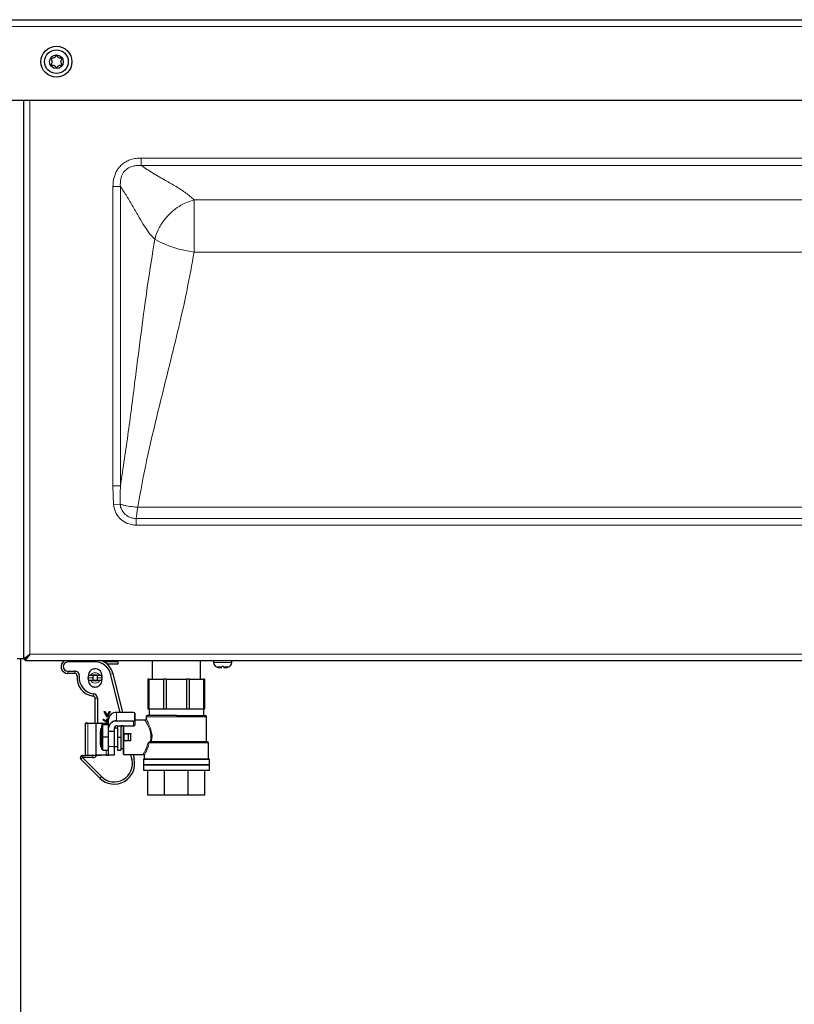
# Model space of a CAD drawing. Units: millimetres. Extents: x 0 to 210, y 0 to 297.
# Drawn here: x 140 to 157, y 242 to 264 of the extents above; entities that cross this region are included whole.
import ezdxf

# ---------------------------------------------------------------- set-up
doc = ezdxf.new("R2010")
doc.units = ezdxf.units.MM
doc.styles.add('SLDTEXTSTYLE1', font='TXT', dxfattribs={"width": 0.75})
doc.dimstyles.new('SLDDIMSTYLE1', dxfattribs={"dimtxt": 3.5, "dimasz": 3.302, "dimexe": 0, "dimexo": 0.0625, "dimgap": 0.875, "dimtad": 1, "dimdec": 0, "dimlfac": 20, "dimrnd": 1e-09, "dimzin": 12, "dimdsep": 46, "dimtxsty": 'SLDTEXTSTYLE1', "dimsah": 1, "dimcen": 0.09, "dimadec": 0, "dimazin": 3, "dimtol": 1, "dimtp": 3, "dimtm": 3, "dimtfac": 1, "dimtdec": 0, "dimtofl": 0, "dimtmove": 0, "dimatfit": 3, "dimfxl": 0, "dimfrac": 2, "dimtolj": 1, "dimarcsym": 0})

# ---------------------------------------------------------------- blocks, each defined once
blk = doc.blocks.new('_D_4')
at = {"color": 7, "linetype": 'Continuous', "lineweight": 0}
for p, q in [((137.515, 263.844), (125.502, 263.844)), ((126.502, 218.864), (126.502, 263.844)), ((140.14, 218.864), (125.502, 218.864))]:
    blk.add_line(p, q, dxfattribs=at)
at = {"color": 7, "linetype": 'Continuous', "lineweight": 18}
for points in [[(126.502, 263.844), (126.002, 260.542), (127.002, 260.542)], [(126.502, 218.864), (127.002, 222.166), (126.002, 222.166)]]:
    blk.add_solid(points, dxfattribs=at)
at = {"color": 7, "linetype": 'Continuous', "lineweight": 18, "char_height": 3.5, "attachment_point": 1, "rotation": 90, "style": 'SLDTEXTSTYLE1'}
for s, insert in [('±3', (121.99, 243.325)), ('900', (121.99, 234.255))]:
    blk.add_mtext(s, dxfattribs=dict(at, insert=insert))

msp = doc.modelspace()

# ---------------------------------------------------------------- linework, layer by layer
at = {"color": 7, "linetype": 'Continuous', "lineweight": 25}
for p, q in [((138.51453, 263.8443), (169.88953, 263.8443)), ((169.98918, 262.0718), (138.41488, 262.0718)), ((139.82703, 262.0718), (139.82703, 249.81216)), ((139.82703, 262.0718), (139.82703, 249.8218)), ((139.82703, 249.81216), (139.96703, 249.91216)), ((139.86703, 249.81216), (139.96703, 249.91216)), ((139.96738, 249.9118), (139.86738, 249.7718)), ((139.96738, 249.9118), (139.86738, 249.8118)), ((139.68703, 249.8218), (139.82703, 249.8218)), ((139.76453, 249.8218), (139.76453, 229.23716)), ((139.82703, 249.81216), (139.86703, 249.81216)), ((139.86703, 249.81216), (139.86703, 249.8218)), ((139.86738, 249.7718), (139.86738, 249.8118)), ((139.86738, 249.7718), (168.53668, 249.7718)), ((139.87738, 249.8218), (139.87668, 249.8218)), ((139.91738, 249.8618), (139.91668, 249.8618)), ((141.40203, 249.7418), (140.80203, 249.7418)), ((141.54345, 249.76597), (141.54345, 249.7718)), ((141.90203, 249.6918), (141.6666, 249.6918)), ((141.90203, 249.7418), (141.90203, 249.7718)), ((141.90203, 249.7418), (141.90203, 249.6918)), ((142.65453, 249.7718), (142.65453, 249.3643)), ((143.71953, 249.3643), (143.71953, 249.7718)), ((144.00203, 249.7668), (144.00203, 249.72788)), ((144.0021, 249.7668), (144.00203, 249.7668)), ((144.0021, 249.7668), (144.0021, 249.7718)), ((144.00757, 249.7668), (144.00757, 249.7718)), ((144.01025, 249.7668), (144.00757, 249.7668)), ((144.01025, 249.7668), (144.01025, 249.7718)), ((144.0263, 249.7668), (144.0263, 249.7718)), ((144.03148, 249.7668), (144.0263, 249.7668)), ((144.03148, 249.7668), (144.03148, 249.7718)), ((144.05701, 249.7668), (144.05701, 249.7718)), ((144.06433, 249.7668), (144.05701, 249.7668)), ((144.06433, 249.7668), (144.06433, 249.7718)), ((144.0976, 249.7668), (144.0976, 249.7718)), ((144.10656, 249.7668), (144.0976, 249.7668)), ((144.10656, 249.7668), (144.10656, 249.7718)), ((144.1453, 249.7668), (144.1453, 249.7718)), ((144.1553, 249.7668), (144.1453, 249.7668)), ((144.1553, 249.7668), (144.1553, 249.7718)), ((144.19687, 249.7668), (144.19687, 249.7718)), ((144.20722, 249.7668), (144.19687, 249.7668)), ((144.20722, 249.7668), (144.20722, 249.7718)), ((144.24879, 249.7668), (144.24879, 249.7718)), ((144.25879, 249.7668), (144.24879, 249.7668)), ((144.25879, 249.7668), (144.25879, 249.7718)), ((144.29753, 249.7668), (144.29753, 249.7718)), ((144.30649, 249.7668), (144.29753, 249.7668)), ((144.30649, 249.7668), (144.30649, 249.7718)), ((144.33976, 249.7668), (144.33976, 249.7718)), ((144.34708, 249.7668), (144.33976, 249.7668)), ((144.34708, 249.7668), (144.34708, 249.7718)), ((144.3726, 249.7668), (144.3726, 249.7718)), ((144.37777, 249.7668), (144.3726, 249.7668)), ((144.37777, 249.7668), (144.37777, 249.7718)), ((144.39382, 249.7668), (144.39382, 249.7718)), ((144.39649, 249.7668), (144.39382, 249.7668)), ((144.39649, 249.7668), (144.39649, 249.7718)), ((144.40196, 249.7668), (144.40196, 249.7718)), ((144.40203, 249.7668), (144.40196, 249.7668)), ((144.40203, 249.72788), (144.40203, 249.7668)), ((140.80203, 249.5418), (140.95482, 249.5418)), ((140.95482, 249.4918), (140.80203, 249.4918)), ((141.95227, 248.63411), (141.74157, 249.47671)), ((141.79008, 249.48884), (142.00381, 248.63411)), ((144.1082, 249.62188), (144.18328, 249.62188)), ((144.22078, 249.6418), (144.18328, 249.6418)), ((144.22078, 249.62188), (144.29585, 249.62188)), ((141.24612, 249.41413), (141.25203, 249.41413)), ((141.2991, 249.4418), (141.25203, 249.4418)), ((141.25203, 249.3918), (141.25203, 249.43983)), ((141.25203, 249.3418), (141.2991, 249.3418)), ((141.45262, 249.4418), (141.35143, 249.4418)), ((141.35143, 249.3418), (141.45262, 249.3418)), ((141.35203, 249.4418), (141.35203, 249.3418)), ((141.45203, 249.3418), (141.45203, 249.4418)), ((141.55203, 249.4418), (141.50496, 249.4418)), ((141.50496, 249.3418), (141.55203, 249.3418)), ((141.55061, 249.33955), (141.55953, 249.3918)), ((141.55953, 249.3918), (141.55203, 249.43983)), ((141.55203, 249.43983), (141.55203, 249.3918)), ((142.58972, 249.3643), (142.56203, 249.3643)), ((142.56203, 249.3643), (142.56203, 248.7143)), ((142.58972, 249.3643), (142.90046, 249.3643)), ((142.58972, 248.7143), (142.58972, 249.3643)), ((142.90046, 249.3643), (142.90046, 248.7143)), ((142.9673, 249.3643), (142.90046, 249.3643)), ((142.9673, 248.7143), (142.9673, 249.3643)), ((142.9673, 249.3643), (143.40676, 249.3643)), ((143.40676, 249.3643), (143.40676, 248.7143)), ((143.4736, 249.3643), (143.40676, 249.3643)), ((143.4736, 249.3643), (143.78434, 249.3643)), ((143.4736, 248.7143), (143.4736, 249.3643)), ((143.81203, 249.3643), (143.78434, 249.3643)), ((143.78434, 249.3643), (143.78434, 248.7143)), ((143.81203, 248.7143), (143.81203, 249.3643)), ((141.40203, 248.4014), (141.40203, 248.94459)), ((141.45203, 248.94459), (141.45203, 248.4014)), ((141.65934, 248.53379), (141.60171, 248.65494)), ((141.60171, 248.65494), (141.61896, 248.65494)), ((141.61896, 248.65494), (141.66565, 248.55675)), ((141.66565, 248.55675), (141.71235, 248.65494)), ((141.72959, 248.65494), (141.67196, 248.53379)), ((141.71235, 248.65494), (141.72959, 248.65494)), ((142.24715, 248.63411), (141.87365, 248.63411)), ((142.24715, 248.63378), (142.24715, 248.63411)), ((142.27215, 248.62036), (142.27215, 248.45786)), ((142.56203, 248.7143), (142.58972, 248.7143)), ((142.58703, 248.7043), (142.58703, 248.5643)), ((142.58972, 248.7143), (142.90046, 248.7143)), ((142.90046, 248.7143), (142.9673, 248.7143)), ((142.9673, 248.7143), (143.40676, 248.7143)), ((143.40676, 248.7143), (143.4736, 248.7143)), ((143.4736, 248.7143), (143.78434, 248.7143)), ((143.78434, 248.7143), (143.81203, 248.7143)), ((143.78703, 248.5643), (143.78703, 248.7043)), ((141.24275, 248.3989), (141.18816, 248.3989)), ((141.18816, 247.6939), (141.18816, 248.3989)), ((141.19066, 248.4014), (141.24491, 248.4014)), ((141.24491, 248.4014), (141.41618, 248.4014)), ((141.41618, 248.4014), (141.52877, 248.4014)), ((141.42302, 248.3964), (141.64271, 248.3964)), ((141.53127, 248.3964), (141.53127, 248.3989)), ((141.57254, 248.47321), (141.58204, 248.48531)), ((141.6524, 248.42098), (141.57254, 248.47321)), ((141.58204, 248.48531), (141.65275, 248.43907)), ((141.64271, 248.3964), (141.69415, 248.3964)), ((141.67196, 248.53379), (141.65934, 248.53379)), ((141.69415, 248.29333), (141.69415, 248.47833)), ((142.50062, 248.4643), (142.27215, 248.4643)), ((142.27215, 248.45786), (142.27215, 248.35394)), ((142.52453, 248.5393), (142.52453, 248.48743)), ((143.84953, 247.9893), (143.84953, 248.5393)), ((141.54365, 248.2893), (141.51865, 248.2643)), ((141.51865, 248.21178), (141.54365, 248.24543)), ((141.51865, 247.93318), (141.51865, 248.21178)), ((141.56865, 248.37076), (141.54365, 248.34576)), ((141.54365, 248.34576), (141.54365, 248.0893)), ((141.56865, 248.0893), (141.56865, 248.37076)), ((141.56865, 248.37076), (141.69365, 248.37076)), ((141.69415, 248.3939), (141.64055, 248.3939)), ((141.69365, 248.37076), (141.69415, 248.37226)), ((141.69365, 248.0893), (141.69365, 248.37076)), ((141.69415, 248.22073), (141.69415, 248.29333)), ((141.69415, 248.22073), (141.69415, 248.21823)), ((141.69415, 247.88532), (141.69415, 248.21823)), ((141.81915, 248.28077), (141.81915, 248.22073)), ((141.81915, 248.21823), (141.81915, 248.22073)), ((141.81915, 248.21823), (141.81915, 247.88532)), ((141.89365, 248.2918), (141.82165, 248.2918)), ((141.88815, 248.34144), (141.88815, 248.34019)), ((141.88815, 248.34019), (142.24715, 248.34019)), ((141.89365, 248.34019), (141.89365, 248.0893)), ((141.96865, 248.34019), (141.96865, 248.0893)), ((142.01865, 248.3393), (141.96865, 248.3393)), ((141.54365, 248.0893), (141.56865, 248.0893)), ((141.54365, 248.0893), (141.54365, 247.83284)), ((141.56865, 247.80784), (141.56865, 248.0893)), ((141.69365, 248.0893), (141.56865, 248.0893)), ((141.69415, 248.0893), (141.69365, 248.0893)), ((141.69365, 247.80784), (141.69365, 248.0893)), ((141.89365, 248.0893), (141.89365, 247.80784)), ((141.89365, 248.0893), (141.96865, 248.0893)), ((141.96865, 248.0893), (141.96865, 247.80784)), ((142.03365, 248.0193), (142.03365, 248.1593)), ((142.13508, 248.1643), (142.03865, 248.1643)), ((142.13508, 248.0143), (142.03865, 248.0143)), ((142.13469, 248.16411), (142.12988, 248.1593)), ((142.13469, 248.01449), (142.12988, 248.0193)), ((142.13469, 248.16411), (142.13508, 248.1643)), ((142.13469, 248.01449), (142.13508, 248.0143)), ((142.18365, 248.1643), (142.13508, 248.1643)), ((142.18365, 248.0143), (142.13508, 248.0143)), ((142.18365, 248.16825), (142.18365, 248.1643)), ((142.18365, 248.0893), (142.18365, 248.1643)), ((142.18365, 248.0143), (142.18365, 248.0893)), ((142.18365, 248.0143), (142.18365, 248.01035)), ((142.55989, 247.95538), (142.5957, 247.98593)), ((143.89203, 247.6093), (143.89203, 247.9643)), ((141.51865, 247.93318), (141.51865, 247.8893)), ((141.54365, 247.93318), (141.51865, 247.93318)), ((141.51865, 247.8893), (141.54365, 247.8893)), ((141.56865, 247.80784), (141.54365, 247.83284)), ((141.56865, 247.80784), (141.69365, 247.80784)), ((141.69415, 247.80634), (141.69365, 247.80784)), ((141.69415, 247.6989), (141.69415, 247.88532)), ((141.81915, 247.88532), (141.81915, 247.6989)), ((141.82165, 247.8868), (141.89365, 247.8868)), ((141.89365, 247.80784), (141.96865, 247.80784)), ((141.96865, 247.8393), (142.01865, 247.8393)), ((141.12273, 247.64195), (141.08738, 247.6066)), ((141.50332, 247.19062), (141.08738, 247.6066)), ((141.12273, 247.64195), (141.12273, 247.69195)), ((141.12273, 247.69195), (141.18909, 247.69195)), ((141.12273, 247.64195), (141.53867, 247.22597)), ((141.35203, 247.64195), (141.12273, 247.64195)), ((141.18816, 247.6939), (141.24275, 247.6939)), ((141.24491, 247.6914), (141.19066, 247.6914)), ((141.41618, 247.6914), (141.24491, 247.6914)), ((141.52877, 247.6914), (141.41618, 247.6914)), ((141.64271, 247.6964), (141.42302, 247.6964)), ((141.53127, 247.6939), (141.53127, 247.6964)), ((141.64055, 247.6989), (141.69415, 247.6989)), ((141.69665, 247.6964), (141.64271, 247.6964)), ((141.81665, 247.6964), (141.69665, 247.6964)), ((142.02865, 247.7143), (142.45704, 247.7143)), ((142.20933, 247.60608), (142.18227, 247.7143)), ((142.23381, 247.7143), (142.25784, 247.61821)), ((142.46203, 247.5993), (142.46203, 247.4878)), ((142.48203, 247.68928), (142.48203, 247.6093)), ((143.91203, 247.4878), (143.91203, 247.5993)), ((142.46203, 247.4878), (143.91203, 247.4878)), ((142.46203, 247.4868), (142.46203, 247.3643)), ((142.46203, 247.4868), (143.91203, 247.4868)), ((142.46203, 247.3643), (143.91203, 247.3643)), ((142.48703, 247.4878), (142.48703, 247.4868)), ((142.56203, 246.8143), (142.56203, 247.3643)), ((142.92815, 246.8143), (142.92815, 247.3643)), ((143.44591, 246.8143), (143.44591, 247.3643)), ((143.81203, 246.8143), (143.81203, 247.3643)), ((143.88703, 247.4868), (143.88703, 247.4878)), ((143.91203, 247.3643), (143.91203, 247.4868)), ((142.92815, 246.8143), (142.56203, 246.8143)), ((143.44591, 246.8143), (142.92815, 246.8143)), ((143.81203, 246.8143), (143.44591, 246.8143))]:
    msp.add_line(p, q, dxfattribs=at)
at = {"color": 8, "linetype": 'Continuous', "lineweight": 18}
for p, q in [((169.98918, 263.6943), (138.41488, 263.6943)), ((139.96703, 262.0718), (139.96703, 249.91216)), ((142.41601, 260.64195), (142.41601, 260.8065)), ((165.98805, 260.8065), (142.41601, 260.8065)), ((142.41601, 260.64195), (165.98805, 260.64195)), ((141.79233, 260.18282), (141.79233, 253.60792)), ((141.95688, 260.18282), (141.79233, 260.18282)), ((141.95688, 253.60792), (141.95688, 260.18282)), ((164.82771, 259.88851), (143.57635, 259.88851)), ((143.57635, 258.7435), (143.57635, 259.88851)), ((164.82771, 258.7435), (143.57635, 258.7435)), ((141.79233, 253.60792), (141.80788, 253.19562)), ((141.95688, 253.60792), (141.79233, 253.60792)), ((141.95151, 253.2075), (141.80788, 253.19562)), ((166.06744, 253.14188), (142.33662, 253.14188)), ((166.10067, 252.8946), (142.30339, 252.8946)), ((142.30339, 252.74762), (142.30339, 252.8946)), ((142.30339, 252.74762), (166.10067, 252.74762)), ((139.96738, 249.9118), (168.43668, 249.9118)), ((140.80203, 249.7718), (140.80203, 249.7418)), ((141.40203, 249.7718), (141.40203, 249.7418)), ((141.59601, 249.74162), (141.60203, 249.7418)), ((141.60203, 249.7418), (141.60203, 249.73821)), ((141.60203, 249.7418), (141.90203, 249.7418)), ((144.00203, 249.72788), (144.40203, 249.72788)), ((140.80203, 249.4918), (140.80203, 249.5418)), ((140.95482, 249.4918), (140.95482, 249.5418)), ((141.79008, 249.48884), (141.74157, 249.47671)), ((144.18328, 249.63359), (144.0687, 249.63359)), ((144.33536, 249.63359), (144.22078, 249.63359)), ((141.0542, 249.43069), (141.00451, 249.43625)), ((141.35203, 249.3918), (141.25203, 249.3918)), ((141.45203, 249.3918), (141.55203, 249.3918)), ((141.36314, 249.04397), (141.35758, 248.99428)), ((141.45203, 248.94459), (141.40203, 248.94459)), ((141.87365, 248.63378), (141.87365, 248.63411)), ((142.24715, 248.63378), (141.87365, 248.63378)), ((141.87365, 248.63378), (141.87365, 248.44878)), ((142.26965, 248.46003), (142.26965, 248.62253)), ((143.78703, 248.7043), (142.58703, 248.7043)), ((141.41402, 248.3989), (141.24275, 248.3989)), ((141.24275, 248.3989), (141.24275, 247.6939)), ((141.41402, 247.6939), (141.41402, 248.3989)), ((141.41743, 248.3989), (141.41402, 248.3989)), ((141.41743, 248.3989), (141.41743, 247.6939)), ((141.42177, 248.3989), (141.41743, 248.3989)), ((141.52569, 248.3989), (141.42177, 248.3989)), ((141.53002, 248.3989), (141.52569, 248.3989)), ((141.53002, 248.3964), (141.53002, 248.3989)), ((141.53127, 248.3989), (141.53002, 248.3989)), ((141.87365, 248.44536), (141.87365, 248.44878)), ((141.87365, 248.44878), (142.24715, 248.44878)), ((142.24715, 248.44536), (141.87365, 248.44536)), ((142.24715, 248.44536), (142.24715, 248.44878)), ((142.24715, 248.34144), (142.24715, 248.44536)), ((143.84953, 248.5393), (142.52453, 248.5393)), ((141.41744, 247.6989), (141.41744, 248.3939)), ((141.41744, 248.3939), (141.42086, 248.3939)), ((141.42086, 248.3939), (141.42086, 247.6989)), ((141.64055, 248.3939), (141.42086, 248.3939)), ((141.64055, 248.37076), (141.64055, 248.3939)), ((141.69415, 248.21823), (141.69665, 248.21823)), ((141.69665, 248.29208), (141.69665, 248.21948)), ((141.69665, 248.21948), (141.81665, 248.21948)), ((141.69665, 248.21948), (141.69665, 248.21823)), ((141.81665, 248.21823), (141.69665, 248.21823)), ((141.69665, 248.21823), (141.69665, 247.88532)), ((141.81665, 248.21948), (141.81665, 248.27952)), ((141.81665, 248.21948), (141.81665, 248.21823)), ((141.81665, 248.21823), (141.81915, 248.21823)), ((141.81665, 247.88532), (141.81665, 248.21823)), ((141.82165, 248.2918), (141.82165, 247.8868)), ((141.88815, 248.34144), (142.24715, 248.34144)), ((142.02865, 248.15838), (142.02865, 248.34019)), ((142.24715, 248.34144), (142.24715, 248.34019)), ((142.02865, 248.02022), (142.02865, 248.15838)), ((142.02865, 247.7143), (142.02865, 248.02022)), ((142.03365, 248.1593), (142.03865, 248.1593)), ((142.03512, 248.0193), (142.03365, 248.0193)), ((142.03865, 248.0193), (142.03512, 248.0193)), ((142.03865, 248.16825), (142.18365, 248.16825)), ((142.03865, 248.1643), (142.03865, 248.16284)), ((142.03865, 248.16284), (142.03865, 248.1593)), ((142.03865, 248.1593), (142.12988, 248.1593)), ((142.03865, 248.1593), (142.03865, 248.0193)), ((142.03865, 248.0193), (142.03865, 248.0143)), ((142.12988, 248.0193), (142.03865, 248.0193)), ((142.03865, 248.0143), (142.03865, 248.01035)), ((142.18365, 248.01035), (142.03865, 248.01035)), ((142.12988, 248.0193), (142.12988, 248.1593)), ((142.13469, 248.16411), (142.13469, 248.01449)), ((143.89203, 247.9643), (142.58506, 247.9643)), ((142.61779, 247.9893), (142.62787, 248.0893)), ((142.64821, 248.0893), (142.63966, 247.9893)), ((141.64055, 247.6989), (141.64055, 247.80784)), ((141.69415, 247.88532), (141.69665, 247.88532)), ((141.69665, 247.88532), (141.81665, 247.88532)), ((141.69665, 247.88532), (141.69665, 247.88317)), ((141.81665, 247.88317), (141.69665, 247.88317)), ((141.69665, 247.88317), (141.69665, 247.69675)), ((141.81665, 247.88532), (141.81915, 247.88532)), ((141.81665, 247.88532), (141.81665, 247.88317)), ((141.81665, 247.69675), (141.81665, 247.88317)), ((141.24275, 247.6939), (141.41402, 247.6939)), ((141.35203, 247.64195), (141.35203, 247.6914)), ((141.41743, 247.6939), (141.41402, 247.6939)), ((141.41743, 247.6939), (141.42177, 247.6939)), ((141.41744, 247.6989), (141.42086, 247.6989)), ((141.42086, 247.6989), (141.64055, 247.6989)), ((141.42177, 247.6939), (141.52569, 247.6939)), ((141.52569, 247.6939), (141.53002, 247.6939)), ((141.53002, 247.6939), (141.53002, 247.6964)), ((141.53002, 247.6939), (141.53127, 247.6939)), ((141.69665, 247.69675), (141.81665, 247.69675)), ((141.69665, 247.69675), (141.69665, 247.6964)), ((141.81665, 247.69675), (141.81665, 247.6964)), ((142.25784, 247.61821), (142.20933, 247.60608)), ((142.46203, 247.5993), (143.19769, 247.5993)), ((143.19769, 247.5993), (143.91203, 247.5993)), ((141.50332, 247.19062), (141.53867, 247.22597))]:
    msp.add_line(p, q, dxfattribs=at)
at = {"color": 7, "linetype": 'Continuous', "lineweight": 25, "flags": 128}
for points in [[(141.25203, 249.43983), (141.24453, 249.3918), (141.25295, 249.34101)], [(142.24715, 248.44878), (142.25154, 248.449), (142.25576, 248.44964), (142.25965, 248.45068), (142.26306, 248.45207), (142.26586, 248.45378), (142.26794, 248.45572), (142.26922, 248.45783), (142.26965, 248.46003)], [(141.51865, 248.2643), (141.51865, 248.26085), (141.51865, 248.25064), (141.51865, 248.23406), (141.51865, 248.21178)], [(142.24715, 248.34144), (142.25203, 248.34168), (142.25672, 248.34239), (142.26104, 248.34355), (142.26483, 248.3451), (142.26794, 248.347), (142.27025, 248.34916), (142.27167, 248.3515), (142.27215, 248.35394)]]:
    msp.add_lwpolyline(points, dxfattribs=at)
at = {"color": 8, "linetype": 'Continuous', "lineweight": 18, "flags": 128}
for points in [[(142.26965, 248.62253), (142.26922, 248.62472), (142.26794, 248.62683), (142.26586, 248.62878), (142.26306, 248.63048), (142.25965, 248.63188), (142.25576, 248.63292), (142.25154, 248.63356), (142.24715, 248.63378)], [(142.27215, 248.45786), (142.27167, 248.45543), (142.27025, 248.45308), (142.26794, 248.45092), (142.26483, 248.44903), (142.26104, 248.44747), (142.25672, 248.44632), (142.25203, 248.4456), (142.24715, 248.44536)]]:
    msp.add_lwpolyline(points, dxfattribs=at)
at = {"color": 7, "linetype": 'Continuous', "lineweight": 25}
for radius in [0.34, 0.26047, 0.15]:
    msp.add_circle((140.55203, 262.9218), radius, dxfattribs=at)
at = {"color": 8, "linetype": 'Continuous', "lineweight": 18}
for centre, radius, start, end in [((143.85352, 261.08751), 2.36034, 241.030987, 263.2562), ((141.40203, 249.3918), 0.11443, 25.908422, 154.091578), ((141.40203, 249.3918), 0.11443, 205.908422, 334.091578), ((141.40203, 249.3918), 0.07113, 44.661241, 135.338759), ((141.40203, 249.3918), 0.07113, 224.661241, 315.338759), ((142.26981, 248.62018), 0.00235, 4.40195, 93.811261), ((141.2451, 248.39906), 0.00235, 94.496309, 183.881607), ((141.41637, 248.39906), 0.00235, 94.496309, 183.881607), ((141.41525, 248.39937), 0.00224, 347.906253, 65.231376), ((141.42214, 248.39421), 0.0047, 94.403726, 183.812589), ((141.42321, 248.39405), 0.00235, 94.403726, 183.812589), ((141.42396, 248.39843), 0.00224, 167.906253, 245.231376), ((141.52788, 248.39843), 0.00224, 167.906253, 245.231376), ((141.52553, 248.39459), 0.00431, 24.760195, 87.856774), ((141.52783, 248.39937), 0.00224, 347.906253, 65.231376), ((141.64289, 248.39405), 0.00235, 94.403726, 183.812589), ((142.26981, 248.45768), 0.00235, 4.40195, 93.811261), ((141.69619, 248.29427), 0.00224, 204.775141, 282.094757), ((141.69619, 248.22167), 0.00224, 204.775141, 282.094757), ((141.81712, 248.28171), 0.00224, 257.905243, 335.224859), ((141.81712, 248.22167), 0.00224, 257.905243, 335.224859), ((141.69649, 247.88551), 0.00234, 184.706182, 274.036565), ((141.81682, 247.88551), 0.00234, 265.963435, 355.293818), ((141.2451, 247.69374), 0.00235, 176.118393, 265.503691), ((141.41637, 247.69374), 0.00235, 176.118393, 265.503691), ((141.41525, 247.69343), 0.00224, 294.768624, 12.093747), ((141.42214, 247.69859), 0.0047, 176.187411, 265.596274), ((141.42321, 247.69874), 0.00235, 176.187411, 265.596274), ((141.42396, 247.69437), 0.00224, 114.768624, 192.093747), ((141.52788, 247.69437), 0.00224, 114.768624, 192.093747), ((141.52553, 247.6982), 0.00431, 272.143226, 335.239805), ((141.52783, 247.69343), 0.00224, 294.768624, 12.093747), ((141.64289, 247.69874), 0.00235, 176.187411, 265.596274), ((141.69649, 247.69909), 0.00234, 184.706182, 274.036565), ((141.81682, 247.69909), 0.00234, 265.963435, 355.293818)]:
    msp.add_arc(centre, radius, start, end, dxfattribs=at)
at = {"color": 7, "linetype": 'Continuous', "lineweight": 25}
for centre, radius, start, end in [((139.96721, 249.91198), 0.00025, 315, 135), ((140.80203, 249.6418), 0.15, 119.926435, 270), ((140.80203, 249.6418), 0.1, 90, 270), ((141.40203, 249.3918), 0.35, 14.039207, 90), ((141.40203, 249.3918), 0.4, 14.039207, 71.805128), ((144.10203, 249.72788), 0.1, 180, 250.528779), ((144.30203, 249.72788), 0.1, 289.471221, 0), ((140.95482, 249.4418), 0.1, 353.62063, 90), ((140.95482, 249.4418), 0.05, 353.62063, 90), ((144.20203, 250.01072), 0.4, 250.528779, 256.434165), ((144.20203, 250.01072), 0.4, 283.565835, 289.471221), ((141.40203, 249.3918), 0.4, 173.62063, 263.62063), ((141.40203, 249.3918), 0.35, 173.62063, 263.62063), ((141.35203, 248.94459), 0.1, 0, 83.62063), ((141.35203, 248.94459), 0.05, 0, 83.62063), ((141.86244, 248.46537), 0.16878, 86.188739, 175.59805), ((142.57703, 248.7043), 0.01, 0, 90), ((143.79703, 248.7043), 0.01, 90, 180), ((141.19066, 248.3989), 0.0025, 90, 180), ((141.52877, 248.3989), 0.0025, 0, 90), ((141.86244, 248.28037), 0.16878, 86.188739, 175.59805), ((141.86259, 248.2793), 0.16643, 86.188739, 175.59805), ((142.54953, 248.5393), 0.025, 90, 180), ((143.82453, 248.5393), 0.025, 0, 90), ((141.88369, 248.27436), 0.06723, 86.188739, 175.59805), ((141.88384, 248.27579), 0.06488, 86.188739, 175.59805), ((141.82165, 248.2943), 0.0025, 240.230654, 270), ((142.03865, 248.1593), 0.005, 90, 180), ((142.03865, 248.0193), 0.005, 180, 270), ((143.86703, 247.9643), 0.025, 0, 90), ((141.82165, 247.8843), 0.0025, 90, 180), ((141.12273, 247.64195), 0.05, 90, 224.997409), ((141.19066, 247.6939), 0.0025, 180, 270), ((141.35203, 247.74195), 0.1, 270, 329.633549), ((141.82128, 247.50905), 0.45, 225.042072, 14.039207), ((141.52877, 247.6939), 0.0025, 270, 0), ((141.82128, 247.50905), 0.4, 225.047655, 14.039207), ((141.69665, 247.6989), 0.0025, 180, 270), ((141.81665, 247.6989), 0.0025, 270, 0), ((142.02865, 247.7243), 0.01, 180, 270), ((142.47203, 247.5993), 0.01, 90, 180), ((143.90203, 247.5993), 0.01, 0, 90)]:
    msp.add_arc(centre, radius, start, end, dxfattribs=at)
for points, knots in [([(140.55203, 263.05478), (140.55304, 263.05464), (140.55522, 263.05435), (140.55826, 263.05242), (140.56311, 263.04815), (140.57345, 263.03503), (140.58883, 263.01239), (140.62098, 262.99746), (140.64525, 262.99668), (140.65904, 262.99361), (140.66338, 262.99196), (140.6667, 262.98954), (140.66835, 262.98594), (140.66833, 262.9817), (140.66567, 262.97002), (140.65612, 262.95133), (140.64753, 262.9218), (140.65612, 262.89228), (140.66567, 262.87358), (140.66833, 262.86191), (140.66835, 262.85767), (140.6667, 262.85406), (140.66338, 262.85164), (140.65904, 262.85), (140.64525, 262.84693), (140.62097, 262.84615), (140.58885, 262.83118), (140.57289, 262.80791), (140.562, 262.79392), (140.55586, 262.78954), (140.55222, 262.78855), (140.54884, 262.78932), (140.5458, 262.79116), (140.54095, 262.79548), (140.53061, 262.80855), (140.51523, 262.83122), (140.48308, 262.84614), (140.45881, 262.84693), (140.44502, 262.85), (140.44068, 262.85164), (140.43736, 262.85406), (140.4357, 262.85767), (140.43573, 262.86191), (140.43839, 262.87358), (140.44794, 262.89228), (140.45653, 262.9218), (140.44794, 262.95133), (140.43839, 262.97002), (140.43573, 262.9817), (140.4357, 262.98594), (140.43736, 262.98954), (140.44068, 262.99196), (140.44502, 262.99361), (140.45881, 262.99668), (140.48308, 262.99746), (140.51521, 263.01239), (140.53117, 263.03579), (140.54206, 263.04957), (140.5482, 263.05416), (140.55082, 263.05458), (140.55203, 263.05478)], [0, 0, 0, 0, 0.00365586, 0.00781753, 0.01269944, 0.027011, 0.06784831, 0.10978353, 0.1485077, 0.1550925, 0.16061967, 0.16521478, 0.16949034, 0.17435835, 0.18023938, 0.21255447, 0.25001708, 0.2874797, 0.31979479, 0.32567582, 0.33054383, 0.33481939, 0.33941449, 0.34494167, 0.35152646, 0.39025063, 0.43218586, 0.47302316, 0.49053904, 0.49565735, 0.5, 0.50365586, 0.50781753, 0.51269944, 0.527011, 0.56784831, 0.60978353, 0.6485077, 0.6550925, 0.66061967, 0.66521478, 0.66949034, 0.67435835, 0.68023938, 0.71255447, 0.75001708, 0.7874797, 0.81979479, 0.82567582, 0.83054383, 0.83481939, 0.83941449, 0.84494167, 0.85152646, 0.89025063, 0.93218586, 0.97302316, 0.99053904, 0.99565735, 1, 1, 1, 1]), ([(141.40203, 249.5918), (141.38631, 249.59035), (141.35488, 249.58745), (141.31262, 249.56507), (141.279, 249.53178), (141.25628, 249.48889), (141.25346, 249.45764), (141.25203, 249.4418)], [0, 0, 0, 0, 0.18914207, 0.37812007, 0.57355075, 0.7839609, 1, 1, 1, 1]), ([(141.55203, 249.4418), (141.55061, 249.45751), (141.54751, 249.49173), (141.52035, 249.53961), (141.47733, 249.57511), (141.43504, 249.59021), (141.40999, 249.59142), (141.40203, 249.5918)], [0, 0, 0, 0, 0.21454078, 0.46736046, 0.69725438, 0.90376918, 1, 1, 1, 1]), ([(144.18328, 249.6418), (144.18328, 249.64002), (144.18328, 249.63687), (144.18328, 249.63458), (144.18328, 249.63359)], [0, 0, 0, 0, 0.566929561, 1, 1, 1, 1]), ([(144.22078, 249.63359), (144.22078, 249.63366), (144.22078, 249.63583), (144.22078, 249.63886), (144.22078, 249.6418)], [0, 0, 0, 0, 0.03233462, 1, 1, 1, 1]), ([(141.25203, 249.3918), (141.25221, 249.39726), (141.25256, 249.40816), (141.25508, 249.42279), (141.25803, 249.43422), (141.26025, 249.4408), (141.2605, 249.44151), (141.26061, 249.4418)], [0, 0, 0, 0, 0.206815343, 0.41338396, 0.626440057, 0.845510348, 1, 1, 1, 1]), ([(141.26061, 249.3418), (141.26042, 249.34232), (141.26004, 249.34336), (141.25743, 249.35145), (141.25449, 249.36359), (141.25237, 249.37789), (141.25213, 249.38773), (141.25203, 249.3918)], [0, 0, 0, 0, 0.20645576, 0.41262441, 0.62614096, 0.84511627, 1, 1, 1, 1]), ([(141.25203, 249.3418), (141.25345, 249.32609), (141.25655, 249.29188), (141.28371, 249.24399), (141.32673, 249.2085), (141.36902, 249.1934), (141.39407, 249.19219), (141.40203, 249.1918)], [0, 0, 0, 0, 0.21454078, 0.46736046, 0.69725438, 0.90376918, 1, 1, 1, 1]), ([(141.35143, 249.4418), (141.34241, 249.4418), (141.32727, 249.4418), (141.30915, 249.4418), (141.30223, 249.4418), (141.2991, 249.4418)], [0, 0, 0, 0, 0.44612159, 0.74865684, 1, 1, 1, 1]), ([(141.2991, 249.3418), (141.30273, 249.3418), (141.31, 249.3418), (141.32836, 249.3418), (141.34278, 249.3418), (141.35143, 249.3418)], [0, 0, 0, 0, 0.286327709, 0.571718793, 1, 1, 1, 1]), ([(141.40203, 249.1918), (141.41775, 249.19325), (141.44918, 249.19615), (141.49144, 249.21853), (141.52506, 249.25183), (141.54778, 249.29471), (141.5506, 249.32597), (141.55203, 249.3418)], [0, 0, 0, 0, 0.18914207, 0.37812007, 0.57355075, 0.7839609, 1, 1, 1, 1]), ([(141.50496, 249.4418), (141.50132, 249.4418), (141.49406, 249.4418), (141.4757, 249.4418), (141.46128, 249.4418), (141.45262, 249.4418)], [0, 0, 0, 0, 0.28632771, 0.57171879, 1, 1, 1, 1]), ([(141.45262, 249.3418), (141.46165, 249.3418), (141.47679, 249.3418), (141.49491, 249.3418), (141.50183, 249.3418), (141.50496, 249.3418)], [0, 0, 0, 0, 0.44612159, 0.74865684, 1, 1, 1, 1]), ([(141.54345, 249.4418), (141.54364, 249.44128), (141.54402, 249.44024), (141.54663, 249.43216), (141.54957, 249.42002), (141.55169, 249.40571), (141.55193, 249.39588), (141.55203, 249.3918)], [0, 0, 0, 0, 0.20645576, 0.41262441, 0.62614096, 0.84511627, 1, 1, 1, 1]), ([(141.55203, 249.3918), (141.55185, 249.38635), (141.5515, 249.37545), (141.54898, 249.36081), (141.54603, 249.34938), (141.54381, 249.34281), (141.54356, 249.3421), (141.54345, 249.3418)], [0, 0, 0, 0, 0.206815343, 0.41338396, 0.626440057, 0.845510348, 1, 1, 1, 1]), ([(141.65107, 248.45719), (141.65194, 248.46486), (141.6537, 248.48019), (141.66773, 248.49726), (141.68485, 248.50758), (141.69689, 248.5086), (141.70292, 248.50911)], [0, 0, 0, 0, 0.27964301, 0.5593351, 0.77954079, 1, 1, 1, 1]), ([(141.65275, 248.43907), (141.65222, 248.44243), (141.65128, 248.44844), (141.65113, 248.45452), (141.65107, 248.45719)], [0, 0, 0, 0, 0.55991029, 1, 1, 1, 1]), ([(141.69596, 248.40321), (141.68825, 248.40458), (141.67246, 248.40737), (141.65919, 248.41637), (141.6524, 248.42098)], [0, 0, 0, 0, 0.48868449, 1, 1, 1, 1]), ([(141.70386, 248.4934), (141.69838, 248.4926), (141.68739, 248.49098), (141.67632, 248.4795), (141.66995, 248.46683), (141.66933, 248.45821), (141.66902, 248.4539)], [0, 0, 0, 0, 0.27875771, 0.5586075, 0.77918093, 1, 1, 1, 1]), ([(141.66902, 248.4539), (141.66948, 248.44855), (141.67041, 248.43787), (141.67967, 248.42592), (141.68835, 248.41961), (141.69331, 248.4189), (141.69415, 248.41878)], [0, 0, 0, 0, 0.33950321, 0.67804239, 0.94497706, 1, 1, 1, 1]), ([(142.52453, 248.48965), (142.52423, 248.48647), (142.52377, 248.48156), (142.52066, 248.47563), (142.5174, 248.47155), (142.51334, 248.46826), (142.50742, 248.46511), (142.50251, 248.46462), (142.49932, 248.4643)], [0, 0, 0, 0, 0.23892561, 0.36787513, 0.49969141, 0.63155303, 0.76063283, 1, 1, 1, 1]), ([(143.18703, 248.5643), (143.14815, 248.5643), (143.06805, 248.5643), (142.94924, 248.5643), (142.83498, 248.5643), (142.73306, 248.5643), (142.65014, 248.5643), (142.59133, 248.5643), (142.55586, 248.5643), (142.5516, 248.5643), (142.54953, 248.5643)], [0, 0, 0, 0, 0.11651603, 0.24001133, 0.36864081, 0.5, 0.63135919, 0.75998867, 0.88348397, 1, 1, 1, 1]), ([(143.18703, 248.5643), (143.22591, 248.5643), (143.30601, 248.5643), (143.42482, 248.5643), (143.53908, 248.5643), (143.641, 248.5643), (143.72392, 248.5643), (143.78273, 248.5643), (143.8182, 248.5643), (143.82246, 248.5643), (143.82453, 248.5643)], [0, 0, 0, 0, 0.116516032, 0.24001133, 0.368640814, 0.5, 0.631359186, 0.75998867, 0.883483968, 1, 1, 1, 1]), ([(142.01865, 248.3393), (142.01865, 248.32305), (142.01865, 248.28832), (142.01865, 248.20553), (142.01865, 248.13509), (142.01865, 248.0893)], [0, 0, 0, 0, 0.23535957, 0.50293719, 1, 1, 1, 1]), ([(142.01865, 248.0893), (142.01865, 248.04339), (142.01865, 247.97275), (142.01865, 247.88778), (142.01865, 247.8293), (142.01865, 247.78219), (142.01865, 247.73668), (142.01865, 247.72918), (142.01865, 247.7243)], [0, 0, 0, 0, 0.23945684, 0.36836066, 0.5, 0.63163934, 0.76054316, 1, 1, 1, 1]), ([(142.61103, 247.9893), (142.60676, 247.98891), (142.60145, 247.98841), (142.59663, 247.98633), (142.5957, 247.98593)], [0, 0, 0, 0, 0.80503661, 1, 1, 1, 1]), ([(143.86703, 247.9893), (143.86547, 247.9893), (143.86229, 247.9893), (143.8361, 247.9893), (143.79323, 247.9893), (143.7328, 247.9893), (143.65738, 247.9893), (143.57023, 247.9893), (143.47549, 247.9893), (143.37582, 247.9893), (143.27162, 247.9893), (143.16293, 247.9893), (143.05192, 247.9893), (142.94311, 247.9893), (142.84097, 247.9893), (142.74986, 247.9893), (142.67142, 247.9893), (142.63089, 247.9893), (142.61103, 247.9893)], [0, 0, 0, 0, 0.0596416, 0.12166761, 0.18539168, 0.25, 0.31460832, 0.37833239, 0.4403584, 0.5, 0.5596416, 0.62166761, 0.68539168, 0.75, 0.81460832, 0.87833239, 0.9403584, 1, 1, 1, 1]), ([(142.64202, 248.17155), (142.64246, 248.16932), (142.64764, 248.14321), (142.64794, 248.11505), (142.64821, 248.0893)], [0, 0, 0, 0, 0.08530349, 1, 1, 1, 1]), ([(142.48203, 247.6893), (142.4817, 247.69245), (142.48118, 247.69729), (142.47806, 247.70311), (142.47484, 247.70711), (142.47083, 247.71034), (142.46501, 247.71345), (142.46017, 247.71397), (142.45703, 247.7143)], [0, 0, 0, 0, 0.23945608, 0.36835967, 0.49999894, 0.63163837, 0.76054241, 1, 1, 1, 1]), ([(143.18703, 247.6093), (143.14342, 247.6093), (143.05359, 247.6093), (142.92033, 247.6093), (142.79219, 247.6093), (142.67787, 247.6093), (142.58487, 247.6093), (142.51891, 247.6093), (142.47913, 247.6093), (142.47435, 247.6093), (142.47203, 247.6093)], [0, 0, 0, 0, 0.11651603, 0.24001133, 0.36864081, 0.5, 0.63135919, 0.75998867, 0.88348397, 1, 1, 1, 1]), ([(143.90203, 247.6093), (143.89971, 247.6093), (143.89493, 247.6093), (143.85515, 247.6093), (143.78919, 247.6093), (143.69619, 247.6093), (143.58187, 247.6093), (143.45372, 247.6093), (143.32047, 247.6093), (143.23064, 247.6093), (143.18703, 247.6093)], [0, 0, 0, 0, 0.116516032, 0.24001133, 0.368640814, 0.5, 0.631359186, 0.75998867, 0.883483968, 1, 1, 1, 1])]:
    msp.add_open_spline(points, degree=3, knots=knots, dxfattribs=at)
at = {"color": 8, "linetype": 'Continuous', "lineweight": 18}
for points, knots in [([(142.41601, 260.8065), (142.37774, 260.80506), (142.30126, 260.80219), (142.19494, 260.77802), (142.10012, 260.73961), (142.01805, 260.68927), (141.94641, 260.62469), (141.8704, 260.5265), (141.8048, 260.37774), (141.79665, 260.25029), (141.79233, 260.18282)], [0, 0, 0, 0, 0.11546848, 0.23077707, 0.32710433, 0.42336017, 0.52000768, 0.61666522, 0.79706703, 1, 1, 1, 1]), ([(141.95688, 260.18282), (141.95688, 260.18282), (141.95284, 260.23592), (141.95537, 260.33526), (142.00195, 260.4672), (142.06283, 260.53862), (142.13756, 260.59569), (142.21801, 260.63022), (142.32492, 260.64523), (142.38553, 260.64427), (142.41601, 260.64195), (142.41601, 260.64195)], [0, 0, 0, 0, 0.00000394, 0.21187925, 0.38909864, 0.54258886, 0.5731542, 0.76010437, 0.87837397, 0.99999606, 1, 1, 1, 1]), ([(143.57635, 259.88851), (143.51914, 259.93934), (143.40387, 260.04177), (143.18294, 260.18102), (142.93476, 260.32428), (142.66596, 260.47298), (142.49894, 260.58589), (142.41601, 260.64195)], [0, 0, 0, 0, 0.18338119, 0.36951422, 0.55806241, 0.78055637, 1, 1, 1, 1]), ([(141.95688, 260.18282), (142.00459, 260.1131), (142.10065, 259.97271), (142.23494, 259.73585), (142.35963, 259.51478), (142.47765, 259.32007), (142.58954, 259.15509), (142.67021, 259.06653), (142.71032, 259.02249)], [0, 0, 0, 0, 0.18593595, 0.37436955, 0.56330406, 0.71058747, 0.85607221, 1, 1, 1, 1]), ([(142.71032, 259.02249), (142.73268, 259.09309), (142.77859, 259.23803), (142.90985, 259.44627), (143.07024, 259.61934), (143.24248, 259.74804), (143.4085, 259.83783), (143.52125, 259.87188), (143.57635, 259.88851)], [0, 0, 0, 0, 0.1796152, 0.3687357, 0.56198816, 0.7128979, 0.859708, 1, 1, 1, 1]), ([(142.71032, 259.02249), (142.65727, 258.68961), (142.5511, 258.0234), (142.41606, 257.00918), (142.27871, 255.93122), (142.13468, 254.79222), (142.01611, 254.00248), (141.95688, 253.60792)], [0, 0, 0, 0, 0.186430978, 0.373116668, 0.559990465, 0.780167037, 1, 1, 1, 1]), ([(142.33662, 253.14188), (142.40147, 253.49244), (142.53127, 254.19408), (142.78035, 255.23663), (143.02205, 256.20274), (143.23984, 257.09569), (143.42642, 257.91649), (143.52639, 258.46793), (143.57635, 258.7435)], [0, 0, 0, 0, 0.18645193, 0.37317597, 0.56007425, 0.70687467, 0.85351706, 1, 1, 1, 1]), ([(141.95151, 253.2075), (141.95149, 253.34101), (141.95148, 253.47452), (141.95688, 253.60792), (141.95688, 253.60792)], [0, 0, 0, 0, 0.99999253, 1, 1, 1, 1]), ([(141.80788, 253.19562), (141.81775, 253.14151), (141.83747, 253.03326), (141.93329, 252.8952), (142.06569, 252.79581), (142.19686, 252.75236), (142.27751, 252.74878), (142.30339, 252.74762)], [0, 0, 0, 0, 0.223474207, 0.446984055, 0.6692882, 0.893895417, 1, 1, 1, 1]), ([(142.33662, 253.14188), (142.33628, 253.1419), (142.30583, 253.14316), (142.21868, 253.14894), (142.10915, 253.16471), (142.01306, 253.18673), (141.97276, 253.20033), (141.95151, 253.2075)], [0, 0, 0, 0, 0.00233764, 0.20911463, 0.59769908, 0.78780803, 1, 1, 1, 1]), ([(142.30339, 252.8946), (142.28478, 252.89511), (142.22719, 252.89671), (142.13371, 252.92637), (142.03896, 252.99591), (141.97595, 253.08971), (141.9552, 253.16506), (141.95187, 253.20332), (141.95151, 253.2075)], [0, 0, 0, 0, 0.10780475, 0.33354732, 0.5552007, 0.77736902, 0.97564488, 1, 1, 1, 1]), ([(142.30339, 252.8946), (142.30471, 252.90335), (142.31157, 252.94884), (142.32286, 253.03161), (142.33301, 253.11239), (142.33658, 253.14156), (142.33662, 253.14188)], [0, 0, 0, 0, 0.13392389, 0.69593031, 0.99661276, 1, 1, 1, 1]), ([(142.62787, 248.0893), (142.62684, 248.11315), (142.62469, 248.1628), (142.60772, 248.23644), (142.58282, 248.30707), (142.55404, 248.36886), (142.52799, 248.41689), (142.50956, 248.44801), (142.50012, 248.46345), (142.50049, 248.4628), (142.50062, 248.46257)], [0, 0, 0, 0, 0.11804922, 0.24575088, 0.38671186, 0.53368022, 0.67581607, 0.80764175, 0.93158706, 1, 1, 1, 1]), ([(142.52559, 248.48743), (142.52545, 248.48767), (142.52508, 248.48835), (142.53438, 248.47169), (142.55211, 248.43838), (142.57731, 248.38709), (142.60474, 248.32106), (142.62897, 248.24816), (142.63793, 248.19554), (142.64202, 248.17155)], [0, 0, 0, 0, 0.07929572, 0.21939918, 0.36939253, 0.5315678, 0.70009105, 0.86324288, 1, 1, 1, 1]), ([(142.02865, 248.15838), (142.02875, 248.15946), (142.02894, 248.1616), (142.03039, 248.16413), (142.0321, 248.16594), (142.03396, 248.16718), (142.03617, 248.16807), (142.03782, 248.16819), (142.03865, 248.16825)], [0, 0, 0, 0, 0.20746375, 0.41490801, 0.55028156, 0.68514614, 0.84199404, 1, 1, 1, 1]), ([(142.03865, 248.01035), (142.03755, 248.01045), (142.03536, 248.01065), (142.03279, 248.0121), (142.03097, 248.01378), (142.02973, 248.01561), (142.02882, 248.01778), (142.02871, 248.01941), (142.02865, 248.02022)], [0, 0, 0, 0, 0.20874025, 0.4169436, 0.55049244, 0.68422118, 0.84220273, 1, 1, 1, 1]), ([(142.58506, 247.9643), (142.5757, 247.92644), (142.55643, 247.84853), (142.51789, 247.76039), (142.48807, 247.70041), (142.48398, 247.69289), (142.48203, 247.6893)], [0, 0, 0, 0, 0.25010527, 0.51472608, 0.76868992, 1, 1, 1, 1]), ([(142.55989, 247.95538), (142.5624, 247.95596), (142.56753, 247.95715), (142.57439, 247.95945), (142.5805, 247.96189), (142.58354, 247.9635), (142.58506, 247.9643)], [0, 0, 0, 0, 0.24007804, 0.48993266, 0.74484586, 1, 1, 1, 1]), ([(142.64821, 248.0893), (142.64696, 248.0893), (142.64443, 248.0893), (142.63938, 248.0893), (142.63376, 248.0893), (142.62982, 248.0893), (142.62787, 248.0893)], [0, 0, 0, 0, 0.24744204, 0.50135032, 0.75455441, 1, 1, 1, 1]), ([(142.45703, 247.7143), (142.45887, 247.71737), (142.46272, 247.7238), (142.49123, 247.77546), (142.52905, 247.85211), (142.54981, 247.92161), (142.55989, 247.95538)], [0, 0, 0, 0, 0.23234515, 0.48591015, 0.7502697, 1, 1, 1, 1])]:
    msp.add_open_spline(points, degree=3, knots=knots, dxfattribs=at)
for points in [[(142.02865, 248.15838), (142.02931, 248.1584), (142.03062, 248.15842), (142.03227, 248.15864), (142.03343, 248.15894), (142.03358, 248.15918), (142.03365, 248.1593)], [(142.03365, 248.0193), (142.03358, 248.01942), (142.03343, 248.01966), (142.03227, 248.01997), (142.03062, 248.02018), (142.02931, 248.02021), (142.02865, 248.02022)], [(142.5957, 247.98593), (142.59416, 247.98469), (142.59108, 247.98222), (142.58772, 247.97691), (142.58548, 247.97084), (142.5852, 247.96648), (142.58506, 247.9643)]]:
    msp.add_open_spline(points, degree=3, dxfattribs=at)

# ---------------------------------------------------------------- dimensions: what is measured, and where the dimension line sits
at = {"color": 7, "linetype": 'Continuous', "lineweight": 18}
dim = msp.add_linear_dim(base=(126.50203, 263.8443), p1=(141.13953, 218.8643), p2=(138.51453, 263.8443), angle=90, dimstyle='SLDDIMSTYLE1', dxfattribs=at)
dim.commit()
dim.dimension.update_dxf_attribs({"geometry": '_D_4', "text_midpoint": (126.50203, 241.3543), "dimtype": 160})

doc.saveas('drawing.dxf')
